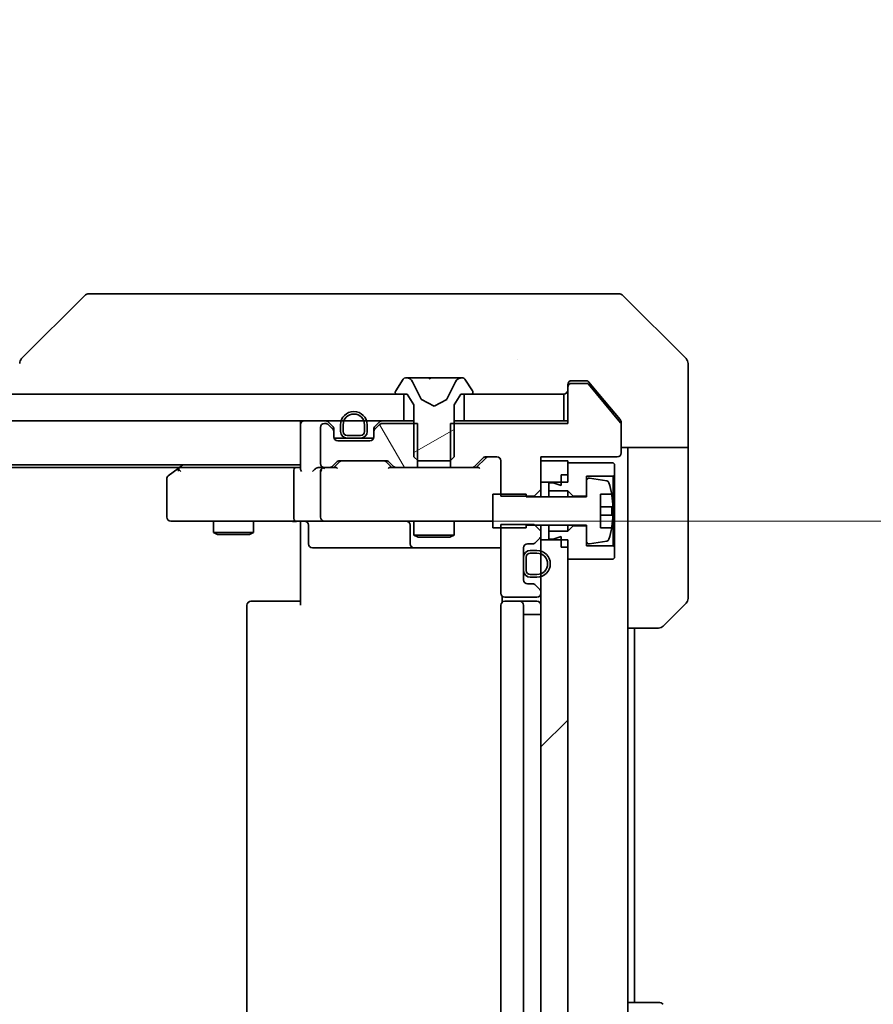
# Model space of a CAD drawing. Units: millimetres. Extents: x 87 to 12072, y 48 to 2156.
# Drawn here: x 4561 to 4624, y 1662 to 1735 of the extents above; entities that cross this region are included whole.
import ezdxf

# ---------------------------------------------------------------- set-up
doc = ezdxf.new("R2010")
doc.units = ezdxf.units.MM
doc.header["$LTSCALE"] = 6
doc.layers.get('Defpoints').update_dxf_attribs({"lineweight": 25})
for name, color, linetype, lineweight in [('Dimension (ISO)', 7, 'Continuous', 18), ('Dimension (ISO) @ 1', 7, 'Continuous', 18), ('Hatch (ISO)', 1, 'Continuous', 18), ('Visible (ISO)', 7, 'Continuous', 35)]:
    doc.layers.add(name, color=color, linetype=linetype, lineweight=lineweight)
doc.styles.add('Note Text (TK)', font='MS PGothic.ttf')
doc.dimstyles.new('Default - Method 1b (TK)', dxfattribs={"dimscale": 6, "dimtxt": 2.5, "dimasz": 2.5, "dimexe": 1, "dimexo": 1.5, "dimgap": 1, "dimtad": 1, "dimtoh": 1, "dimrnd": 1e-08, "dimdsep": 46, "dimtxsty": 'Note Text (TK)', "dimcen": 0.09, "dimdle": 5, "dimclrd": 100, "dimclre": 100, "dimclrt": 7, "dimadec": 1, "dimazin": 1, "dimtfac": 1, "dimtmove": 0, "dimatfit": 3, "dimfxl": 1, "dimtolj": 1, "dimlwd": -1, "dimlwe": -1, "dimarcsym": 0})
pattern_1 = [(45, (2334.25, -12), (-16.83798, 16.83798), [])]

# ---------------------------------------------------------------- blocks, each defined once
blk = doc.blocks.new('*D37')
at = {"layer": 'Defpoints', "color": 0}
for p in [(4113.606, 1700.655), (4599.606, 1649.255), (4113.606, 1552.536)]:
    blk.add_point(p, dxfattribs=at)
at = {"layer": 'Dimension (ISO)', "color": 100}
for p, q in [((4113.606, 1689.405), (4113.606, 1545.036)), ((4599.606, 1638.005), (4599.606, 1545.036)), ((4580.856, 1552.536), (4132.356, 1552.536))]:
    blk.add_line(p, q, dxfattribs=at)
for points in [[(4132.356, 1555.661), (4132.356, 1549.411), (4113.606, 1552.536)], [(4580.856, 1555.661), (4580.856, 1549.411), (4599.606, 1552.536)]]:
    blk.add_solid(points, dxfattribs=at)
at = {"layer": 'Dimension (ISO)', "color": 7, "insert": (4337.377, 1569.411), "char_height": 18.75, "attachment_point": 4, "style": 'Note Text (TK)'}
blk.add_mtext('\\A1;486', dxfattribs=at)
blk = doc.blocks.new('*D38')
at = {"layer": 'Defpoints', "color": 0}
for p in [(4583.406, 1697.755), (4583.406, 1653.755), (4680.833, 1653.755)]:
    blk.add_point(p, dxfattribs=at)
at = {"layer": 'Dimension (ISO)', "color": 100}
for p, q in [((4680.833, 1716.505), (4680.833, 1735.255)), ((4594.656, 1697.755), (4688.333, 1697.755)), ((4680.833, 1697.755), (4680.833, 1653.755)), ((4594.656, 1653.755), (4688.333, 1653.755)), ((4680.833, 1635.005), (4680.833, 1616.255))]:
    blk.add_line(p, q, dxfattribs=at)
for points in [[(4677.708, 1716.505), (4683.958, 1716.505), (4680.833, 1697.755)], [(4677.708, 1635.005), (4683.958, 1635.005), (4680.833, 1653.755)]]:
    blk.add_solid(points, dxfattribs=at)
at = {"layer": 'Dimension (ISO)', "color": 7, "insert": (4663.958, 1663.024), "char_height": 18.75, "attachment_point": 4, "rotation": 90, "style": 'Note Text (TK)'}
blk.add_mtext('\\A1;44', dxfattribs=at)

msp = doc.modelspace()

# ---------------------------------------------------------------- hatches: boundary and pattern name
at = {"layer": 'Hatch (ISO)'}
h = msp.add_hatch(dxfattribs=at)
h.set_pattern_fill('ANSI31', color=256, scale=190.5, angle=-14.999978, style=0)
h.set_pattern_definition([(30, (2334.25, -12), (-11.90626, 20.62223), [])])
edge = h.paths.add_edge_path()
edge.add_ellipse((4588.8062, 1707.3548), major_axis=(0, -0.1), ratio=1, start_angle=270, end_angle=360)
edge.add_line((4588.8062, 1707.2548), (4589.6062, 1707.2548))
edge.add_line((4589.6062, 1707.2548), (4590.1062, 1706.4548))
edge.add_line((4590.1062, 1706.4548), (4590.1062, 1702.5548))
edge.add_line((4590.1062, 1702.5548), (4590.4062, 1702.2548))
edge.add_line((4590.4062, 1702.2548), (4592.8062, 1702.2548))
edge.add_line((4592.8062, 1702.2548), (4593.1062, 1702.5548))
edge.add_line((4593.1062, 1702.5548), (4593.1062, 1706.4548))
edge.add_line((4593.1062, 1706.4548), (4593.6062, 1707.2548))
edge.add_line((4593.6062, 1707.2548), (4594.4062, 1707.2548))
edge.add_ellipse((4594.4062, 1707.3548), major_axis=(0.1, 0), ratio=1, start_angle=270, end_angle=360)
edge.add_line((4594.5062, 1707.3548), (4594.5062, 1707.3955))
edge.add_ellipse((4594.3062, 1707.3955), major_axis=(0, 0.2), ratio=1, start_angle=270, end_angle=303.023868)
edge.add_line((4594.4739, 1707.5045), (4593.9154, 1708.3638))
edge.add_ellipse((4593.7477, 1708.2548), major_axis=(-0.109, 0.1677), ratio=1, start_angle=270, end_angle=326.976132)
edge.add_line((4593.7477, 1708.4548), (4593.6663, 1708.4548))
edge.add_ellipse((4593.6663, 1707.9548), major_axis=(-0.5, 0), ratio=1, start_angle=270, end_angle=333.608297)
edge.add_line((4593.2184, 1708.1771), (4592.575, 1706.8805))
edge.add_ellipse((4592.5302, 1706.9028), major_axis=(-0.0222, -0.0448), ratio=1, start_angle=54.391703, end_angle=90, ccw=False)
edge.add_line((4592.5537, 1706.8586), (4591.6062, 1706.3548))
edge.add_line((4591.6062, 1706.3548), (4590.6587, 1706.8586))
edge.add_ellipse((4590.6822, 1706.9028), major_axis=(-0.0441, 0.0235), ratio=1, start_angle=54.391703, end_angle=90, ccw=False)
edge.add_line((4590.6374, 1706.8805), (4589.9941, 1708.1771))
edge.add_ellipse((4589.5462, 1707.9548), major_axis=(-0.2223, 0.4479), ratio=1, start_angle=270, end_angle=333.608297)
edge.add_line((4589.5462, 1708.4548), (4589.4648, 1708.4548))
edge.add_ellipse((4589.4648, 1708.2548), major_axis=(-0.2, 0), ratio=1, start_angle=270, end_angle=326.976132)
edge.add_line((4589.2971, 1708.3638), (4588.7385, 1707.5045))
edge.add_ellipse((4588.9062, 1707.3955), major_axis=(-0.109, -0.1677), ratio=1, start_angle=270, end_angle=303.023868)
edge.add_line((4588.7062, 1707.3955), (4588.7062, 1707.3548))
h = msp.add_hatch(dxfattribs=at)
h.set_pattern_fill('ANSI31', color=256, scale=190.5, style=0)
h.set_pattern_definition(pattern_1)
h.paths.add_polyline_path([(4589.3562, 1705.2548), (4589.3562, 1707.2548), (4123.8562, 1707.2548), (4123.8562, 1705.2548)])
h = msp.add_hatch(dxfattribs=at)
h.set_pattern_fill('ANSI31', color=256, scale=190.5, angle=75.000175, style=0)
h.set_pattern_definition([(120.0002, (2334.25, -12), (-20.6222, -11.90631), [])])
edge = h.paths.add_edge_path()
edge.add_line((4590.3767, 1701.7548), (4590.3767, 1705.0548))
edge.add_line((4590.3767, 1705.0548), (4587.7305, 1705.0548))
edge.add_ellipse((4587.7305, 1704.7548), major_axis=(-0.3, 0), ratio=1, start_angle=270, end_angle=315)
edge.add_line((4587.5184, 1704.967), (4587.1941, 1704.6427))
edge.add_ellipse((4587.4062, 1704.4306), major_axis=(-0.2121, -0.2121), ratio=1, start_angle=270, end_angle=315)
edge.add_line((4587.1062, 1704.4306), (4587.1062, 1704.0548))
edge.add_ellipse((4586.8062, 1704.0548), major_axis=(0, -0.3), ratio=1, start_angle=0, end_angle=90, ccw=False)
edge.add_line((4586.8062, 1703.7548), (4584.4062, 1703.7548))
edge.add_ellipse((4584.4062, 1704.0548), major_axis=(-0.3, 0), ratio=1, start_angle=0, end_angle=90, ccw=False)
edge.add_line((4584.1062, 1704.0548), (4584.1062, 1704.4306))
edge.add_ellipse((4583.8062, 1704.4306), major_axis=(0, 0.3), ratio=1, start_angle=270, end_angle=315)
edge.add_line((4584.0184, 1704.6427), (4583.6941, 1704.967))
edge.add_ellipse((4583.482, 1704.7548), major_axis=(-0.2121, 0.2121), ratio=1, start_angle=270, end_angle=315)
edge.add_line((4583.482, 1705.0548), (4583.4062, 1705.0548))
edge.add_ellipse((4583.4062, 1704.7548), major_axis=(-0.3, 0), ratio=1, start_angle=270, end_angle=360)
edge.add_line((4583.1062, 1704.7548), (4583.1062, 1702.0548))
edge.add_ellipse((4583.4062, 1702.0548), major_axis=(0, -0.3), ratio=1, start_angle=270, end_angle=360)
edge.add_line((4583.4062, 1701.7548), (4583.782, 1701.7548))
edge.add_ellipse((4583.782, 1702.0548), major_axis=(0.3, 0), ratio=1, start_angle=270, end_angle=315)
edge.add_line((4583.9941, 1701.8427), (4584.3184, 1702.167))
edge.add_ellipse((4584.5305, 1701.9548), major_axis=(0.2121, 0.2121), ratio=1, start_angle=45, end_angle=90, ccw=False)
edge.add_line((4584.5305, 1702.2548), (4588.032, 1702.2548))
edge.add_ellipse((4588.032, 1701.9548), major_axis=(0.3, 0), ratio=1, start_angle=45, end_angle=90, ccw=False)
edge.add_line((4588.2441, 1702.167), (4588.5684, 1701.8427))
edge.add_ellipse((4588.7805, 1702.0548), major_axis=(0.2121, -0.2121), ratio=1, start_angle=270, end_angle=315)
edge.add_line((4588.7805, 1701.7548), (4590.3767, 1701.7548))
h = msp.add_hatch(dxfattribs=at)
h.set_pattern_fill('ANSI31', color=256, scale=190.5, style=0)
h.set_pattern_definition(pattern_1)
h.paths.add_polyline_path([(4601.6062, 1696.3548), (4599.6062, 1696.3548), (4599.6062, 1655.1548), (4601.6062, 1655.1548)])

# ---------------------------------------------------------------- linework, layer by layer
at = {"layer": 'Visible (ISO)'}
for p, q in [((4565.4598, 1714.6084), (4560.7527, 1709.9013)), ((4566.789, 1714.7548), (4565.8133, 1714.7548)), ((4599.8011, 1714.7548), (4566.789, 1714.7548)), ((4601.2691, 1714.7548), (4599.8011, 1714.7548)), ((4602.6062, 1714.7548), (4601.2691, 1714.7548)), ((4602.6062, 1714.7548), (4605.3991, 1714.7548)), ((4610.4598, 1709.9013), (4605.7527, 1714.6084)), ((4597.8562, 1709.8353), (4597.8562, 1709.8378)), ((4610.6062, 1707.2548), (4610.6062, 1709.5477)), ((4589.2971, 1708.3638), (4588.7385, 1707.5045)), ((4589.5462, 1708.4548), (4589.4648, 1708.4548)), ((4589.5835, 1708.4548), (4589.5462, 1708.4548)), ((4590.363, 1708.4548), (4589.5835, 1708.4548)), ((4590.6374, 1706.8805), (4589.9941, 1708.1771)), ((4590.363, 1708.4548), (4591.2022, 1708.4548)), ((4591.2158, 1708.4548), (4591.2022, 1708.4548)), ((4591.9967, 1708.4548), (4591.2158, 1708.4548)), ((4592.0103, 1708.4548), (4591.9967, 1708.4548)), ((4592.0103, 1708.4548), (4592.8494, 1708.4548)), ((4593.2184, 1708.1771), (4592.575, 1706.8805)), ((4593.629, 1708.4548), (4592.8494, 1708.4548)), ((4593.6663, 1708.4548), (4593.629, 1708.4548)), ((4593.7477, 1708.4548), (4593.6663, 1708.4548)), ((4594.4739, 1707.5045), (4593.9154, 1708.3638)), ((4601.6062, 1707.7548), (4601.6062, 1707.9548)), ((4601.9062, 1708.2548), (4602.6062, 1708.2548)), ((4603.0126, 1708.0548), (4601.9062, 1708.0548)), ((4602.9657, 1708.2548), (4602.6062, 1708.2548)), ((4605.5599, 1705.1105), (4603.1662, 1707.9829)), ((4603.9396, 1707.2548), (4603.1962, 1708.1469)), ((4589.3562, 1707.2548), (4123.8562, 1707.2548)), ((4588.7062, 1707.3955), (4588.7062, 1707.3548)), ((4588.8062, 1707.2548), (4589.6062, 1707.2548)), ((4589.3562, 1705.2548), (4589.3562, 1707.2548)), ((4589.6062, 1707.2548), (4590.1062, 1706.4548)), ((4593.1062, 1706.4548), (4593.6062, 1707.2548)), ((4593.6062, 1707.2548), (4594.4062, 1707.2548)), ((4601.3062, 1707.2548), (4593.8562, 1707.2548)), ((4593.8562, 1707.2548), (4593.8562, 1705.2548)), ((4594.5062, 1707.3548), (4594.5062, 1707.3955)), ((4601.3062, 1705.2548), (4601.3062, 1707.2548)), ((4601.6062, 1707.7548), (4601.6062, 1705.0548)), ((4605.5367, 1705.3383), (4603.9396, 1707.2548)), ((4610.6062, 1703.2548), (4610.6062, 1707.2548)), ((4590.1062, 1706.4548), (4590.1062, 1702.5548)), ((4591.6062, 1706.3548), (4590.6587, 1706.8586)), ((4592.5537, 1706.8586), (4591.6062, 1706.3548)), ((4593.1062, 1702.5548), (4593.1062, 1706.4548)), ((4123.8562, 1705.2548), (4589.3562, 1705.2548)), ((4581.6062, 1704.9548), (4581.6062, 1705.2548)), ((4581.6062, 1704.9548), (4581.6062, 1701.667)), ((4583.482, 1705.0548), (4583.4062, 1705.0548)), ((4584.0184, 1704.8427), (4583.6941, 1705.167)), ((4584.0184, 1704.6427), (4583.6941, 1704.967)), ((4584.6062, 1704.9548), (4584.6062, 1704.4548)), ((4584.8062, 1704.9548), (4584.8062, 1704.4548)), ((4584.8062, 1704.4548), (4584.8062, 1704.9548)), ((4586.4062, 1704.4548), (4586.4062, 1704.9548)), ((4586.4062, 1704.9548), (4586.4062, 1704.4548)), ((4586.6062, 1704.4548), (4586.6062, 1704.9548)), ((4587.5184, 1705.167), (4587.1941, 1704.8427)), ((4587.5184, 1704.967), (4587.1941, 1704.6427)), ((4590.3767, 1705.0548), (4587.7305, 1705.0548)), ((4590.1062, 1705.2548), (4589.3562, 1705.2548)), ((4590.3767, 1701.7548), (4590.3767, 1705.0548)), ((4592.8357, 1705.0548), (4592.8357, 1701.7548)), ((4601.6062, 1705.0548), (4592.8357, 1705.0548)), ((4593.8562, 1705.2548), (4593.1062, 1705.2548)), ((4593.8562, 1705.2548), (4601.3062, 1705.2548)), ((4601.6062, 1705.2548), (4601.3062, 1705.2548)), ((4605.6062, 1705.1462), (4605.6062, 1704.9824)), ((4605.6062, 1702.8548), (4605.6062, 1704.9824)), ((4583.1062, 1704.7548), (4583.1062, 1702.0548)), ((4584.1062, 1704.4306), (4584.1062, 1704.6306)), ((4584.1062, 1704.0548), (4584.1062, 1704.4306)), ((4587.1062, 1704.6306), (4587.1062, 1704.4306)), ((4587.1062, 1704.4306), (4587.1062, 1704.0548)), ((4584.1234, 1703.9548), (4585.1062, 1703.9548)), ((4586.8062, 1703.7548), (4584.4062, 1703.7548)), ((4585.1062, 1704.1548), (4586.1062, 1704.1548)), ((4586.1062, 1704.1548), (4585.1062, 1704.1548)), ((4585.1062, 1703.9548), (4586.1062, 1703.9548)), ((4586.1062, 1703.9548), (4587.0891, 1703.9548)), ((4610.6062, 1703.2548), (4605.6062, 1703.2548)), ((4606.1062, 1703.2548), (4606.1062, 1702.2548)), ((4610.6062, 1702.2548), (4610.6062, 1703.2548)), ((4583.9941, 1701.8427), (4584.3184, 1702.167)), ((4584.1062, 1701.7548), (4584.5183, 1702.1669)), ((4584.5305, 1702.2548), (4588.032, 1702.2548)), ((4588.4562, 1701.7548), (4588.0441, 1702.1669)), ((4588.2441, 1702.167), (4588.5684, 1701.8427)), ((4590.1062, 1702.5548), (4590.4062, 1702.2548)), ((4590.4062, 1702.2548), (4592.8062, 1702.2548)), ((4592.8062, 1702.2548), (4593.1062, 1702.5548)), ((4594.6441, 1701.8427), (4595.2684, 1702.467)), ((4595.4683, 1702.4669), (4594.7562, 1701.7548)), ((4595.4805, 1702.5548), (4596.3062, 1702.5548)), ((4596.6062, 1702.2548), (4596.6062, 1699.6113)), ((4599.6062, 1700.1113), (4599.6062, 1702.5548)), ((4599.6062, 1702.5548), (4605.3062, 1702.5548)), ((4601.6062, 1702.2548), (4599.6062, 1702.2548)), ((4599.6062, 1702.2548), (4599.6062, 1700.6548)), ((4601.6062, 1700.6548), (4601.6062, 1702.2548)), ((4605.0062, 1702.1048), (4601.6062, 1702.1048)), ((4601.6062, 1702.1048), (4601.6062, 1701.2048)), ((4605.1062, 1702.0048), (4605.0062, 1702.1048)), ((4605.1062, 1701.2048), (4605.1062, 1702.0048)), ((4606.1062, 1689.7548), (4606.1062, 1702.2548)), ((4610.6062, 1702.2548), (4610.6062, 1691.9619)), ((4131.6062, 1701.9548), (4581.6062, 1701.9548)), ((4140.6729, 1701.7548), (4572.5396, 1701.7548)), ((4572.4596, 1701.6948), (4571.7262, 1701.1448)), ((4572.8062, 1701.9548), (4572.4596, 1701.6948)), ((4572.6696, 1701.4548), (4572.514, 1701.6104)), ((4581.2305, 1701.7548), (4572.6396, 1701.7548)), ((4581.1062, 1698.0548), (4581.1062, 1701.4548)), ((4581.6062, 1701.7548), (4581.2305, 1701.7548)), ((4583.4062, 1701.7548), (4583.0305, 1701.7548)), ((4583.1062, 1701.4548), (4583.1062, 1698.0548)), ((4583.4062, 1701.7548), (4583.782, 1701.7548)), ((4584.2823, 1701.7548), (4583.782, 1701.7548)), ((4588.7805, 1701.7548), (4588.2801, 1701.7548)), ((4588.7805, 1701.7548), (4590.3767, 1701.7548)), ((4592.8357, 1701.7548), (4590.3767, 1701.7548)), ((4592.8357, 1701.7548), (4594.432, 1701.7548)), ((4594.9323, 1701.7548), (4594.432, 1701.7548)), ((4571.6062, 1700.9048), (4571.6062, 1698.0548)), ((4599.6062, 1700.6548), (4601.6062, 1700.6548)), ((4600.5062, 1700.6048), (4600.2062, 1700.6048)), ((4600.2062, 1700.6048), (4600.2062, 1700.0048)), ((4601.1062, 1700.4048), (4600.5062, 1700.6048)), ((4601.1062, 1701.2048), (4601.6062, 1701.2048)), ((4601.1062, 1701.2048), (4601.1062, 1700.4048)), ((4603.0062, 1699.6048), (4603.0062, 1701.1048)), ((4603.0062, 1701.1048), (4605.0062, 1701.1048)), ((4603.0062, 1700.7698), (4603.0062, 1699.5548)), ((4604.5331, 1700.7572), (4603.2383, 1700.9672)), ((4605.0062, 1701.1048), (4605.1062, 1701.2048)), ((4605.0062, 1701.1048), (4605.0062, 1695.9048)), ((4605.1062, 1695.8048), (4605.1062, 1701.2048)), ((4599.1062, 1699.6113), (4599.6062, 1700.1113)), ((4599.6062, 1699.5548), (4599.6062, 1700.1113)), ((4600.2062, 1700.0048), (4601.6062, 1700.0048)), ((4600.2062, 1699.5548), (4600.2062, 1700.0048)), ((4601.6062, 1700.0048), (4602.0062, 1699.6048)), ((4601.6062, 1699.5548), (4601.6062, 1700.0048)), ((4598.5062, 1699.7548), (4596.0062, 1699.7548)), ((4596.0062, 1699.7548), (4596.0062, 1697.2548)), ((4596.6062, 1699.6113), (4599.1062, 1699.6113)), ((4598.5062, 1699.5548), (4598.5062, 1699.7548)), ((4603.0062, 1699.5548), (4598.5062, 1699.5548)), ((4599.1062, 1699.6113), (4599.1062, 1699.5548)), ((4602.0062, 1699.6048), (4603.0062, 1699.6048)), ((4602.0062, 1699.5548), (4602.0062, 1699.6048)), ((4604.0562, 1697.2548), (4604.0562, 1699.7548)), ((4604.0562, 1699.7548), (4604.898, 1699.7548)), ((4604.9567, 1698.8173), (4604.0562, 1698.8173)), ((4571.9062, 1697.7548), (4572.6696, 1697.7548)), ((4572.6696, 1697.7548), (4581.2305, 1697.7548)), ((4575.1062, 1697.7548), (4575.1062, 1696.9082)), ((4578.1062, 1697.7548), (4578.1062, 1696.9082)), ((4583.4062, 1697.7548), (4581.2305, 1697.7548)), ((4581.6062, 1697.2548), (4581.6062, 1697.7471)), ((4583.4062, 1697.7548), (4584.2244, 1697.7548)), ((4584.2244, 1697.7548), (4595.4208, 1697.7548)), ((4590.1062, 1697.7548), (4590.1062, 1696.7082)), ((4593.1062, 1697.7548), (4593.1062, 1696.7082)), ((4595.4208, 1697.7548), (4596.0062, 1697.7548)), ((4604.0562, 1698.1923), (4604.9567, 1698.1923)), ((4575.1062, 1696.9082), (4578.1062, 1696.9082)), ((4575.413, 1696.7548), (4575.1062, 1696.9082)), ((4577.7995, 1696.7548), (4578.1062, 1696.9082)), ((4581.6062, 1691.4548), (4581.6062, 1697.2548)), ((4582.2075, 1697.4548), (4582.2075, 1696.0548)), ((4589.8117, 1697.4548), (4589.8117, 1696.0548)), ((4596.0062, 1697.2548), (4598.5062, 1697.2548)), ((4599.1062, 1697.4983), (4596.6062, 1697.4983)), ((4596.6062, 1697.4983), (4596.6062, 1692.3548)), ((4598.5062, 1697.2548), (4598.5062, 1697.4548)), ((4598.5062, 1697.4548), (4603.0062, 1697.4548)), ((4599.6062, 1696.9983), (4599.1062, 1697.4983)), ((4599.6062, 1696.9983), (4599.6062, 1697.4548)), ((4599.6062, 1696.6791), (4599.6062, 1696.9983)), ((4600.2062, 1697.0048), (4600.2062, 1697.4548)), ((4601.6062, 1697.0048), (4600.2062, 1697.0048)), ((4600.2062, 1697.0048), (4600.2062, 1696.4048)), ((4601.6062, 1697.0048), (4601.6062, 1697.4548)), ((4602.0062, 1697.4048), (4601.6062, 1697.0048)), ((4602.0062, 1697.4048), (4602.0062, 1697.4548)), ((4603.0062, 1697.4048), (4602.0062, 1697.4048)), ((4603.0062, 1697.4548), (4603.0062, 1696.2399)), ((4603.0062, 1695.9048), (4603.0062, 1697.4048)), ((4604.898, 1697.2548), (4604.0562, 1697.2548)), ((4577.7995, 1696.7548), (4575.413, 1696.7548)), ((4590.1062, 1696.7082), (4593.1062, 1696.7082)), ((4590.413, 1696.5548), (4590.1062, 1696.7082)), ((4592.7995, 1696.5548), (4590.413, 1696.5548)), ((4592.7995, 1696.5548), (4593.1062, 1696.7082)), ((4599.1941, 1696.1427), (4599.5184, 1696.467)), ((4599.6062, 1696.3548), (4599.6062, 1696.6791)), ((4601.6062, 1696.3548), (4599.6062, 1696.3548)), ((4599.6062, 1696.3548), (4599.6062, 1655.1548)), ((4600.2062, 1696.4048), (4600.5062, 1696.4048)), ((4600.5062, 1696.4048), (4601.1062, 1696.6048)), ((4601.1062, 1696.6048), (4601.1062, 1695.8048)), ((4601.6062, 1655.1548), (4601.6062, 1696.3548)), ((4603.2383, 1696.0425), (4604.5331, 1696.2525)), ((4582.5075, 1695.7548), (4586.4372, 1695.7548)), ((4586.4372, 1695.7548), (4590.1117, 1695.7548)), ((4590.1117, 1695.7548), (4590.2833, 1695.7548)), ((4590.2833, 1695.7548), (4596.6062, 1695.7548)), ((4598.3062, 1693.3548), (4598.3062, 1695.7548)), ((4598.6062, 1696.0548), (4598.982, 1696.0548)), ((4599.3062, 1695.5548), (4598.8062, 1695.5548)), ((4599.3062, 1695.3548), (4598.8062, 1695.3548)), ((4598.8062, 1695.3548), (4599.3062, 1695.3548)), ((4601.1062, 1695.8048), (4601.6062, 1695.8048)), ((4601.6062, 1695.8048), (4601.6062, 1694.9048)), ((4605.0062, 1695.9048), (4603.0062, 1695.9048)), ((4605.1062, 1695.8048), (4605.0062, 1695.9048)), ((4605.1062, 1695.0048), (4605.1062, 1695.8048)), ((4598.3062, 1695.0548), (4598.3062, 1694.0548)), ((4598.5062, 1695.0548), (4598.5062, 1694.0548)), ((4598.5062, 1694.0548), (4598.5062, 1695.0548)), ((4601.6062, 1694.9048), (4605.0062, 1694.9048)), ((4605.0062, 1694.9048), (4605.1062, 1695.0048)), ((4598.8062, 1693.7548), (4599.3062, 1693.7548)), ((4599.3062, 1693.7548), (4598.8062, 1693.7548)), ((4598.8062, 1693.5548), (4599.3062, 1693.5548)), ((4598.982, 1693.0548), (4598.6062, 1693.0548)), ((4599.5184, 1692.6427), (4599.1941, 1692.967)), ((4599.6062, 1692.3548), (4599.6062, 1692.4306)), ((4577.9062, 1691.7548), (4577.9648, 1691.7548)), ((4578.6719, 1691.7548), (4577.9648, 1691.7548)), ((4578.6719, 1691.7548), (4578.8133, 1691.7548)), ((4581.192, 1691.7548), (4578.8133, 1691.7548)), ((4581.192, 1691.7548), (4581.6062, 1691.7548)), ((4596.6961, 1692.1408), (4596.6961, 1691.6689)), ((4596.9062, 1692.0548), (4599.3062, 1692.0548)), ((4596.9062, 1691.7548), (4596.9648, 1691.7548)), ((4597.6719, 1691.7548), (4596.9648, 1691.7548)), ((4597.6719, 1691.7548), (4597.8133, 1691.7548)), ((4598.0062, 1691.7548), (4597.8133, 1691.7548)), ((4599.3062, 1691.7548), (4598.0062, 1691.7548)), ((4577.6062, 1691.4548), (4577.6062, 1660.0548)), ((4596.6062, 1691.4548), (4596.6062, 1660.0548)), ((4598.3062, 1660.0548), (4598.3062, 1691.4548)), ((4610.4598, 1691.6084), (4608.7527, 1689.9013)), ((4598.3062, 1690.7548), (4598.8062, 1690.7548)), ((4599.3062, 1690.7548), (4598.8062, 1690.7548)), ((4599.3062, 1690.7548), (4599.6062, 1690.7548)), ((4606.1062, 1661.7548), (4606.1062, 1689.7548)), ((4608.3991, 1689.7548), (4606.1062, 1689.7548)), ((4606.6062, 1661.7548), (4606.6062, 1689.7548)), ((4606.1062, 1661.7548), (4608.3991, 1661.7548)), ((4606.1062, 1661.7548), (4606.1062, 1649.2548))]:
    msp.add_line(p, q, dxfattribs=at)
for centre, radius, start, end in [((4565.8133, 1714.2548), 0.5, 90, 135), ((4605.3991, 1714.2548), 0.5, 45, 90), ((4561.1062, 1709.5476), 0.5, 134.97183, 180.001255), ((4610.1062, 1709.5477), 0.5, 0, 45), ((4589.4648, 1708.2548), 0.2, 90, 146.976132), ((4589.5462, 1707.9548), 0.5, 26.391703, 90), ((4593.6663, 1707.9548), 0.5, 90, 153.608297), ((4593.7477, 1708.2548), 0.2, 33.023868, 90), ((4601.9062, 1707.9548), 0.3, 90, 180), ((4601.9062, 1707.7548), 0.3, 90, 180), ((4603.0126, 1707.8548), 0.2, 39.805571, 90), ((4588.9062, 1707.3955), 0.2, 146.976132, 180), ((4588.8062, 1707.3548), 0.1, 180, 270), ((4594.4062, 1707.3548), 0.1, 270, 0), ((4594.3062, 1707.3955), 0.2, 0, 33.023868), ((4601.3062, 1707.5548), 0.3, 270, 0), ((4590.6822, 1706.9028), 0.05, 206.391703, 242), ((4592.5302, 1706.9028), 0.05, 298, 333.608297), ((4585.6062, 1704.9548), 1, 0, 180), ((4585.6062, 1704.9548), 0.8, 0, 180), ((4585.6062, 1704.9548), 0.8, 0, 180), ((4581.9062, 1704.9548), 0.3, 90, 180), ((4583.4062, 1704.7548), 0.3, 90, 180), ((4583.482, 1704.9548), 0.3, 45, 90), ((4583.482, 1704.7548), 0.3, 45, 90), ((4587.7305, 1704.9548), 0.3, 90, 135), ((4587.7305, 1704.7548), 0.3, 90, 135), ((4605.4062, 1704.9824), 0.2, 0, 39.805571), ((4583.8062, 1704.6306), 0.3, 0, 45), ((4583.8062, 1704.4306), 0.3, 0, 45), ((4585.1062, 1704.4548), 0.5, 180, 270), ((4585.1062, 1704.4548), 0.3, 180, 270), ((4585.1062, 1704.4548), 0.3, 180, 270), ((4586.1062, 1704.4548), 0.3, 270, 0), ((4586.1062, 1704.4548), 0.3, 270, 0), ((4586.1062, 1704.4548), 0.5, 270, 0), ((4587.4062, 1704.6306), 0.3, 135, 180), ((4587.4062, 1704.4306), 0.3, 135, 180), ((4584.4062, 1704.0548), 0.3, 180, 270), ((4586.8062, 1704.0548), 0.3, 270, 0), ((4605.3062, 1702.8548), 0.3, 270, 0), ((4583.4062, 1702.0548), 0.3, 180, 270), ((4584.5305, 1701.9548), 0.3, 90, 135), ((4588.032, 1701.9548), 0.3, 45, 90), ((4595.4805, 1702.2548), 0.3, 90, 135), ((4596.3062, 1702.2548), 0.3, 0, 90), ((4572.6396, 1701.4548), 0.3, 113.437984, 126.869898), ((4572.6396, 1701.4548), 0.3, 90, 113.437984), ((4583.4062, 1701.4548), 0.3, 148.755545, 180), ((4583.4062, 1701.4548), 0.3, 90, 113.437985), ((4583.782, 1702.0548), 0.3, 270, 315), ((4588.7805, 1702.0548), 0.3, 225, 270), ((4594.432, 1702.0548), 0.3, 270, 315), ((4571.9062, 1700.9048), 0.3, 126.869898, 180), ((4603.2062, 1700.7698), 0.2, 80.787049, 180), ((4604.5011, 1700.5597), 0.2, 16.890932, 80.787049), ((4597.7337, 1698.5048), 7.2725, 9.897166, 16.890932), ((4597.7337, 1698.5048), 7.2658, 6.222211, 9.906408), ((4597.7337, 1698.5048), 7.1643, 357.500008, 2.499992), ((4571.9062, 1698.0548), 0.3, 180, 270), ((4581.9075, 1697.4548), 0.3, 0, 90), ((4583.4062, 1698.0548), 0.3, 180, 270), ((4589.5117, 1697.4548), 0.3, 0, 90), ((4597.7337, 1698.5048), 7.2658, 350.093592, 353.777789), ((4597.7337, 1698.5048), 7.2725, 343.109068, 350.102834), ((4598.982, 1696.3548), 0.3, 270, 315), ((4599.3062, 1696.6791), 0.3, 315, 0), ((4603.2062, 1696.2399), 0.2, 180, 279.212951), ((4604.5011, 1696.4499), 0.2, 279.212951, 343.109068), ((4582.5075, 1696.0548), 0.3, 180, 270), ((4590.1117, 1696.0548), 0.3, 180, 270), ((4598.6062, 1695.7548), 0.3, 90, 180), ((4598.8062, 1695.0548), 0.5, 90, 180), ((4598.8062, 1695.0548), 0.3, 90, 180), ((4598.8062, 1695.0548), 0.3, 90, 180), ((4599.3062, 1694.5548), 1, 270, 90), ((4599.3062, 1694.5548), 0.8, 270, 90), ((4599.3062, 1694.5548), 0.8, 270, 90), ((4598.8062, 1694.0548), 0.5, 180, 270), ((4598.8062, 1694.0548), 0.3, 180, 270), ((4598.8062, 1694.0548), 0.3, 180, 270), ((4598.6062, 1693.3548), 0.3, 180, 270), ((4598.982, 1692.7548), 0.3, 45, 90), ((4599.3062, 1692.4306), 0.3, 0, 45), ((4577.9062, 1691.4548), 0.3, 90, 180), ((4596.9062, 1692.3548), 0.3, 180, 270), ((4596.9062, 1691.4548), 0.3, 90, 180), ((4598.0062, 1691.4548), 0.3, 0, 90), ((4599.3062, 1692.3548), 0.3, 270, 0), ((4599.3062, 1691.4548), 0.3, 0, 90), ((4610.1062, 1691.9619), 0.5, 315, 0), ((4608.3991, 1690.2548), 0.5, 270, 315), ((4608.3991, 1661.2548), 0.5, 45, 90)]:
    msp.add_arc(centre, radius, start, end, dxfattribs=at)
for centre, major_axis, ratio, start_param, end_param in [((4561.0069, 1707.3385), (-0.254, 2.5629), 0.0093619, 6.2829775, 6.2908582), ((4584.7305, 1701.9548), (-0.3, 0), 0.9998508, 4.712389, 5.4978618), ((4587.8319, 1701.9548), (0.3, 0), 0.9998508, 0.7853235, 1.5707963), ((4595.6805, 1702.2548), (-0.3, 0), 0.9998508, 4.712389, 5.4978618), ((4572.6696, 1701.4774), (0.2411, 0.4823), 0.3700244, 1.4790131, 1.7537399), ((4581.2305, 1701.4548), (0, -0.3), 0.4142136, 3.1415927, 4.712389), ((4581.9062, 1701.4548), (0.2772, -0.2772), 0.4142136, 3.5342917, 4.3196899), ((4582.7305, 1701.4548), (0.2772, 0.2772), 0.4142136, 1.1780972, 1.9634954), ((4583.0305, 1701.4548), (-0.4243, 0), 0.7071068, 4.712389, 5.4977871), ((4583.4062, 1701.4774), (-0.2515, 0.483), 0.3384375, 1.1216156, 1.3963425), ((4583.4385, 1701.4548), (-0.6487, 0.2044), 0.3384375, 4.8186392, 5.0530703), ((4584.3855, 1701.4548), (0.1246, -0.2958), 0.4004104, 2.3310669, 2.974568), ((4588.177, 1701.4548), (-0.1246, -0.2958), 0.4004104, 3.3086173, 3.9521184), ((4595.0355, 1701.4548), (0.1246, -0.2958), 0.4004104, 2.3310669, 2.974568), ((4581.2305, 1698.0548), (0, -0.3), 0.4142136, 4.712389, 6.2831853)]:
    msp.add_ellipse(centre, major_axis=major_axis, ratio=ratio, start_param=start_param, end_param=end_param, dxfattribs=at)
for points, knots in [([(4589.5887, 1708.4548), (4589.588, 1708.4548), (4589.5873, 1708.4548), (4589.5856, 1708.4548), (4589.5845, 1708.4548), (4589.5835, 1708.4548)], [-0.00023059908, -0.00023059908, -0.00023059908, -0.00023059908, 0, 0, 0.00033832945, 0.00033832945, 0.00033832945, 0.00033832945]), ([(4589.5835, 1708.4548), (4589.5844, 1708.4548), (4589.5854, 1708.4548), (4589.587, 1708.4548), (4589.5876, 1708.4548), (4589.5883, 1708.4548)], [-0.00033832945, -0.00033832945, -0.00033832945, -0.00033832945, 0, 0, 0.00024151791, 0.00024151791, 0.00024151791, 0.00024151791]), ([(4591.3057, 1708.3718), (4591.3037, 1708.4251), (4591.2577, 1708.4544), (4591.2167, 1708.4548), (4591.2162, 1708.4548), (4591.2158, 1708.4548)], [0, 0, 0, 0, 0.032055974, 0.032055974, 0.032394303, 0.032394303, 0.032394303, 0.032394303]), ([(4591.2158, 1708.4548), (4591.216, 1708.4548), (4591.2162, 1708.4548), (4591.2184, 1708.4548), (4591.2204, 1708.4546), (4591.2224, 1708.4543)], [-0.0323943032, -0.0323943032, -0.0323943032, -0.0323943032, -0.0320559737, -0.0320559737, -0.0289727583, -0.0289727583, -0.0289727583, -0.0289727583]), ([(4591.9956, 1708.4548), (4591.9955, 1708.4548), (4591.9954, 1708.4548), (4591.9951, 1708.4548), (4591.9948, 1708.4548), (4591.9945, 1708.4548)], [-0.00005424966, -0.00005424966, -0.00005424966, -0.00005424966, 0, 0, 0.00024151791, 0.00024151791, 0.00024151791, 0.00024151791]), ([(4591.9956, 1708.4548), (4591.9957, 1708.4548), (4591.9959, 1708.4548), (4591.9962, 1708.4548), (4591.9965, 1708.4548), (4591.9967, 1708.4548)], [-0.00023059908, -0.00023059908, -0.00023059908, -0.00023059908, 0, 0, 0.00033832945, 0.00033832945, 0.00033832945, 0.00033832945]), ([(4593.3649, 1708.3718), (4593.4463, 1708.4251), (4593.5375, 1708.4544), (4593.6271, 1708.4548), (4593.628, 1708.4548), (4593.629, 1708.4548)], [0, 0, 0, 0, 0.032055974, 0.032055974, 0.032394303, 0.032394303, 0.032394303, 0.032394303]), ([(4593.629, 1708.4548), (4593.6279, 1708.4548), (4593.6269, 1708.4548), (4593.6165, 1708.4548), (4593.6071, 1708.4546), (4593.5976, 1708.4543)], [-0.0323943032, -0.0323943032, -0.0323943032, -0.0323943032, -0.0320559737, -0.0320559737, -0.0289727583, -0.0289727583, -0.0289727583, -0.0289727583]), ([(4603.1962, 1708.1469), (4603.1903, 1708.1539), (4603.1842, 1708.1606), (4603.1512, 1708.1936), (4603.1175, 1708.2167), (4603.0436, 1708.2473), (4603.0034, 1708.2548), (4602.9657, 1708.2548)], [-0.070529028, -0.070529028, -0.070529028, -0.070529028, -0.06784493, -0.06784493, -0.056529226, -0.056529226, -0.045213522, -0.045213522, -0.045213522, -0.045213522]), ([(4605.6062, 1705.1462), (4605.6062, 1705.1838), (4605.5987, 1705.2237), (4605.572, 1705.2889), (4605.5555, 1705.3155), (4605.5367, 1705.3383)], [-0.093261283, -0.093261283, -0.093261283, -0.093261283, -0.081985357, -0.081985357, -0.073077632, -0.073077632, -0.073077632, -0.073077632]), ([(4572.5202, 1701.7301), (4572.5193, 1701.7277), (4572.5184, 1701.7251), (4572.5131, 1701.7079), (4572.5106, 1701.6885), (4572.5102, 1701.6513), (4572.5115, 1701.6304), (4572.514, 1701.6104)], [0.381031219, 0.381031219, 0.381031219, 0.381031219, 0.382741903, 0.382741903, 0.391761654, 0.391761654, 0.398553638, 0.398553638, 0.398553638, 0.398553638]), ([(4583.2869, 1701.7301), (4583.2807, 1701.7273), (4583.2746, 1701.7245), (4583.2421, 1701.7077), (4583.2129, 1701.6862), (4583.1768, 1701.6493), (4583.1616, 1701.6296), (4583.1497, 1701.6104)], [0.250886757, 0.250886757, 0.250886757, 0.250886757, 0.252877969, 0.252877969, 0.261958418, 0.261958418, 0.268388032, 0.268388032, 0.268388032, 0.268388032]), ([(4604.9567, 1699.2923), (4604.9632, 1699.2329), (4604.9688, 1699.1693), (4604.9763, 1699.0523), (4604.9781, 1698.9987), (4604.9781, 1698.9142), (4604.9763, 1698.8776), (4604.9688, 1698.8292), (4604.9632, 1698.8173), (4604.9567, 1698.8173)], [0, 0, 0, 0, 0.017936943, 0.017936943, 0.035873886, 0.035873886, 0.053810829, 0.053810829, 0.071747772, 0.071747772, 0.071747772, 0.071747772]), ([(4581.6062, 1697.743), (4581.413, 1697.733), (4581.2192, 1697.7267), (4580.8317, 1697.7377), (4580.6379, 1697.7548), (4580.4437, 1697.7548)], [0, 0, 0, 0, 0.05805071, 0.05805071, 0.11630898, 0.11630898, 0.11630898, 0.11630898]), ([(4604.9567, 1698.1923), (4604.9632, 1698.1923), (4604.9688, 1698.1805), (4604.9763, 1698.1321), (4604.9781, 1698.0955), (4604.9781, 1698.0109), (4604.9763, 1697.9574), (4604.9688, 1697.8403), (4604.9632, 1697.7768), (4604.9567, 1697.7173)], [-0.288000969, -0.288000969, -0.288000969, -0.288000969, -0.270064026, -0.270064026, -0.252127083, -0.252127083, -0.234190141, -0.234190141, -0.216253198, -0.216253198, -0.216253198, -0.216253198])]:
    msp.add_open_spline(points, degree=3, knots=knots, dxfattribs=at)
for points in [[(4591.2224, 1708.4543), (4591.241, 1708.4514), (4591.2596, 1708.4357), (4591.2605, 1708.4092)], [(4593.5976, 1708.4543), (4593.5091, 1708.4514), (4593.4193, 1708.4357), (4593.3386, 1708.4092)]]:
    msp.add_open_spline(points, degree=3, dxfattribs=at)

# ---------------------------------------------------------------- dimensions: what is measured, and where the dimension line sits
at = {"layer": 'Dimension (ISO) @ 1', "color": 100}
for base, p1, p2, angle, override, picture, middle in [((4680.8333, 1653.7548), (4583.4062, 1697.7548), (4583.4062, 1653.7548), 90, {"dimscale": 1, "dimtxt": 18.75, "dimasz": 18.75, "dimexe": 7.5, "dimexo": 11.25, "dimgap": 7.5, "dimtoh": 0, "dimdec": 2, "dimcen": 0.675, "dimtol": 0, "dimlim": 0, "dimtp": 0, "dimtm": 0, "dimtdec": 2, "dimtix": 0, "dimtofl": 1, "dimtmove": 0, "dimatfit": 1}, '*D38', (4680.8333, 1675.7548)), ((4113.6062, 1552.5362), (4599.6062, 1649.2548), (4113.6062, 1700.6548), 180, {"dimscale": 1, "dimtxt": 18.75, "dimasz": 18.75, "dimexe": 7.5, "dimexo": 11.25, "dimgap": 7.5, "dimtoh": 0, "dimdec": 2, "dimcen": 0.675, "dimtol": 0, "dimlim": 0, "dimtp": 0, "dimtm": 0, "dimtdec": 2, "dimtix": 0, "dimtofl": 0, "dimtmove": 0, "dimatfit": 1}, '*D37', (4356.6062, 1552.5362))]:
    dim = msp.add_linear_dim(base=base, p1=p1, p2=p2, angle=angle, dimstyle='Default - Method 1b (TK)', override=override, dxfattribs=at)
    dim.commit()
    dim.dimension.update_dxf_attribs({"geometry": picture, "text_midpoint": middle, "dimtype": 128})

doc.saveas('drawing.dxf')
